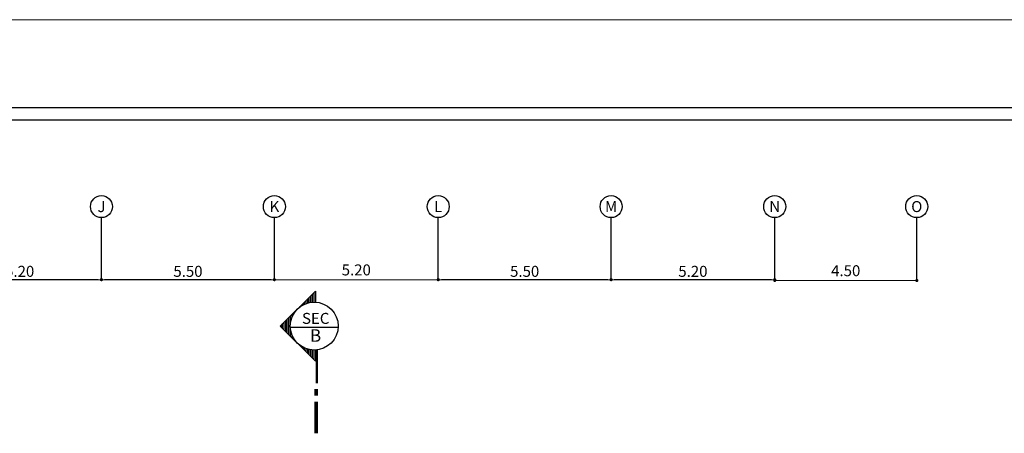
# Model space of a CAD drawing. Units: inches. Extents: x 633 to 969, y -379 to -78.
# Drawn here: x 748 to 779, y -91 to -78 of the extents above; entities that cross this region are included whole.
import ezdxf
from ezdxf.enums import TextEntityAlignment as Align

# ---------------------------------------------------------------- set-up
doc = ezdxf.new("R2010")
doc.units = ezdxf.units.IN
doc.header["$MEASUREMENT"] = 0
doc.layers.get('0').update_dxf_attribs({"lineweight": 20})
doc.layers.get('Defpoints').update_dxf_attribs({"lineweight": 20})
for name, color, linetype, lineweight in [('2', 2, 'Continuous', 20), ('3', 3, 'Continuous', 30), ('7', 7, 'Continuous', 50), ('D', 2, 'Continuous', 20), ('T', 2, 'Continuous', 20)]:
    doc.layers.add(name, color=color, linetype=linetype, lineweight=lineweight)
doc.layers.add('Layer3', color=2, linetype='Continuous')
doc.layers.add('Layer4', color=3, linetype='Continuous')
doc.styles.add('ITALICC', font='ITALICC.shx')
doc.styles.add('ROMANC', font='ROMANC.shx')
doc.styles.add('ROMANT', font='ROMANT')
doc.dimstyles.new('AX1', dxfattribs={"dimtxt": 0.35, "dimasz": 0.1, "dimexe": 0.18, "dimexo": 0.0625, "dimgap": 0.09, "dimtad": 1, "dimzin": 4, "dimdsep": 46, "dimtxsty": 'ITALICC', "dimblk": 'DOT', "dimcen": 0.09, "dimse1": 1, "dimse2": 1, "dimclrd": 256, "dimclre": 256, "dimclrt": 256, "dimadec": 0, "dimazin": 0, "dimtfac": 0.6, "dimtix": 1, "dimtofl": 0, "dimtmove": 2, "dimatfit": 3, "dimldrblk": 'DOT', "dimfxl": 0, "dimtolj": 1, "dimtzin": 4, "dimarcsym": 0})

# ---------------------------------------------------------------- blocks, each defined once
blk = doc.blocks.new('DOT')
at = {"color": 0, "linetype": 'ByBlock'}
blk.add_line((-0.5, 0), (-1, 0), dxfattribs=at)
at = {"color": 0, "linetype": 'ByBlock', "const_width": 0.5}
blk.add_lwpolyline([(-0.25, 0, 1), (0.25, 0, 1)], format="xyb", close=True, dxfattribs=at)
blk = doc.blocks.new('*D632')
at = {"layer": 'D', "lineweight": -2}
blk.add_line((771.469, -86.489), (766.468, -86.489), dxfattribs=at)
at = {"layer": 'Defpoints', "color": 0}
for p in [(766.368, -86.489), (766.368, -86.489), (771.569, -86.489)]:
    blk.add_point(p, dxfattribs=at)
at = {"layer": 'D', "lineweight": -2, "xscale": 0.1, "yscale": 0.1, "zscale": 0.1, "rotation": 180}
blk.add_blockref('DOT', (766.368, -86.489), dxfattribs=at)
at = {"layer": 'D', "lineweight": -2, "xscale": 0.1, "yscale": 0.1, "zscale": 0.1}
blk.add_blockref('DOT', (771.569, -86.489), dxfattribs=at)
at = {"layer": 'D', "insert": (768.968, -86.224), "char_height": 0.35, "attachment_point": 5, "style": 'ITALICC'}
blk.add_mtext('\\A1;5.20', dxfattribs=at)
blk = doc.blocks.new('*D633')
at = {"layer": 'D', "lineweight": -2}
blk.add_line((750.068, -86.489), (745.068, -86.489), dxfattribs=at)
at = {"layer": 'Defpoints', "color": 0}
for p in [(744.968, -86.489), (744.968, -86.536), (750.168, -86.536)]:
    blk.add_point(p, dxfattribs=at)
at = {"layer": 'D', "lineweight": -2, "xscale": 0.1, "yscale": 0.1, "zscale": 0.1, "rotation": 180}
blk.add_blockref('DOT', (744.968, -86.489), dxfattribs=at)
at = {"layer": 'D', "lineweight": -2, "xscale": 0.1, "yscale": 0.1, "zscale": 0.1}
blk.add_blockref('DOT', (750.168, -86.489), dxfattribs=at)
at = {"layer": 'D', "insert": (747.568, -86.224), "char_height": 0.35, "attachment_point": 5, "style": 'ITALICC'}
blk.add_mtext('\\A1;5.20', dxfattribs=at)
blk = doc.blocks.new('*D635')
at = {"layer": 'D', "lineweight": -2}
blk.add_line((755.566, -86.489), (750.268, -86.489), dxfattribs=at)
at = {"layer": 'Defpoints', "color": 0}
for p in [(750.168, -86.489), (750.168, -86.536), (755.666, -86.536)]:
    blk.add_point(p, dxfattribs=at)
at = {"layer": 'D', "lineweight": -2, "xscale": 0.1, "yscale": 0.1, "zscale": 0.1, "rotation": 180}
blk.add_blockref('DOT', (750.168, -86.489), dxfattribs=at)
at = {"layer": 'D', "lineweight": -2, "xscale": 0.1, "yscale": 0.1, "zscale": 0.1}
blk.add_blockref('DOT', (755.666, -86.489), dxfattribs=at)
at = {"layer": 'D', "insert": (752.917, -86.224), "char_height": 0.35, "attachment_point": 5, "style": 'ITALICC'}
blk.add_mtext('\\A1;5.50', dxfattribs=at)
blk = doc.blocks.new('*D636')
at = {"layer": 'D', "lineweight": -2}
blk.add_line((766.268, -86.489), (760.971, -86.489), dxfattribs=at)
at = {"layer": 'Defpoints', "color": 0}
for p in [(760.871, -86.489), (760.871, -86.536), (766.368, -86.489)]:
    blk.add_point(p, dxfattribs=at)
at = {"layer": 'D', "lineweight": -2, "xscale": 0.1, "yscale": 0.1, "zscale": 0.1, "rotation": 180}
blk.add_blockref('DOT', (760.871, -86.489), dxfattribs=at)
at = {"layer": 'D', "lineweight": -2, "xscale": 0.1, "yscale": 0.1, "zscale": 0.1}
blk.add_blockref('DOT', (766.368, -86.489), dxfattribs=at)
at = {"layer": 'D', "insert": (763.62, -86.224), "char_height": 0.35, "attachment_point": 5, "style": 'ITALICC'}
blk.add_mtext('\\A1;5.50', dxfattribs=at)

msp = doc.modelspace()

# ---------------------------------------------------------------- hatches: boundary and pattern name
at = {"layer": '3'}
h = msp.add_hatch(dxfattribs=at)
h.set_pattern_fill('_USER', color=256, scale=0.05, angle=-90, style=0, pattern_type=0)
h.set_pattern_definition([(90, (780.37473, -145.17251), (-0.05, -9e-18), [])])
h.paths.add_polyline_path([(756.931, -88.729, 0.014306), (756.974, -88.727), (756.974, -89.077), (756.397, -88.51, 0.196589)])
h.paths.add_polyline_path([(756.397, -88.51), (755.844, -87.967), (756.397, -87.424, 0.419463)])
h.paths.add_polyline_path([(756.397, -87.424), (756.974, -86.857), (756.974, -87.207, 0.014306), (756.931, -87.205, 0.196589)])

# ---------------------------------------------------------------- linework, layer by layer
for p, q in [((750.168, -86.514), (750.168, -84.514)), ((755.666, -86.514), (755.666, -84.514)), ((760.871, -86.514), (760.871, -84.514)), ((766.368, -86.514), (766.368, -84.514)), ((771.569, -86.514), (771.569, -84.514)), ((776.084, -86.514), (776.084, -84.514)), ((756.974, -86.857), (755.844, -87.967)), ((756.974, -86.857), (756.974, -87.207)), ((756.974, -89.077), (755.844, -87.967)), ((757.691, -88.011), (756.17, -88.011)), ((756.974, -88.727), (756.974, -89.077))]:
    msp.add_line(p, q, dxfattribs=at)
for centre, radius in [((750.168, -84.164), 0.35), ((755.666, -84.164), 0.35), ((760.871, -84.164), 0.35), ((766.368, -84.164), 0.35), ((771.569, -84.164), 0.35), ((776.084, -84.164), 0.35), ((756.931, -87.967), 0.762)]:
    msp.add_circle(centre, radius, dxfattribs=at)
at = {"layer": '7'}
for p, q in [((757.014, -88.724), (757.014, -89.777)), ((756.974, -89.977), (756.974, -90.177)), ((757.014, -89.977), (757.014, -90.177)), ((756.974, -90.377), (756.974, -91.377)), ((757.014, -90.377), (757.014, -91.377))]:
    msp.add_line(p, q, dxfattribs=at)
at = {"layer": 'D'}
for p, q in [((716.968, -78.218), (800.968, -78.218)), ((760.771, -86.489), (755.766, -86.489)), ((771.669, -86.514), (775.984, -86.514))]:
    msp.add_line(p, q, dxfattribs=at)
at = {"layer": 'Layer3'}
msp.add_line((797.168, -81.018), (719.768, -81.018), dxfattribs=at)
at = {"layer": 'Layer4'}
msp.add_line((796.768, -81.418), (720.168, -81.418), dxfattribs=at)

# ---------------------------------------------------------------- block references
at = {"layer": 'D', "xscale": 0.1, "yscale": 0.1, "zscale": 0.1, "rotation": 180}
for p in [(755.666, -86.489), (771.569, -86.514)]:
    msp.add_blockref('DOT', p, dxfattribs=at)
at = {"layer": 'D', "xscale": 0.1, "yscale": 0.1, "zscale": 0.1}
for p in [(760.871, -86.489), (776.084, -86.514)]:
    msp.add_blockref('DOT', p, dxfattribs=at)

# ---------------------------------------------------------------- texts
at = {"layer": '2', "style": 'ROMANT'}
for s, height, p in [('SEC', 0.35, (756.542, -87.896)), ('B', 0.4, (756.794, -88.466))]:
    msp.add_text(s, height=height, dxfattribs=at).set_placement(p)
at = {"layer": 'D', "char_height": 0.35, "attachment_point": 5, "style": 'ITALICC'}
for s, insert in [('5.20', (758.268, -86.224)), ('4.50', (773.826, -86.249))]:
    msp.add_mtext(s, dxfattribs=dict(at, insert=insert))
at = {"layer": 'T', "style": 'ROMANC'}
for s, p in [('J', (750.168, -84.164)), ('K', (755.666, -84.164)), ('L', (760.871, -84.164)), ('M', (766.368, -84.164)), ('N', (771.569, -84.164)), ('O', (776.084, -84.164))]:
    msp.add_text(s, height=0.35, dxfattribs=at).set_placement(p, align=Align.MIDDLE_CENTER)

# ---------------------------------------------------------------- dimensions: what is measured, and where the dimension line sits
at = {"layer": 'D'}
for base, p1, p2, picture, middle in [((744.968, -86.489), (750.168, -86.536), (744.968, -86.536), '*D633', (747.568, -86.224)), ((750.168, -86.489), (755.666, -86.536), (750.168, -86.536), '*D635', (752.917, -86.224)), ((760.871, -86.489), (766.368, -86.489), (760.871, -86.536), '*D636', (763.62, -86.224)), ((766.368, -86.489), (771.569, -86.489), (766.368, -86.489), '*D632', (768.968, -86.224))]:
    dim = msp.add_linear_dim(base=base, p1=p1, p2=p2, dimstyle='AX1', dxfattribs=at)
    dim.commit()
    dim.dimension.update_dxf_attribs({"geometry": picture, "text_midpoint": middle})

doc.saveas('drawing.dxf')
